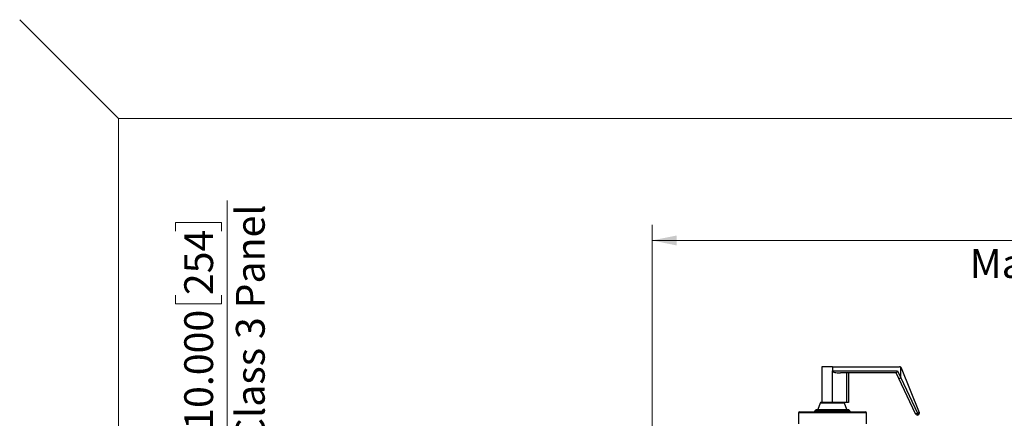
# Model space of a CAD drawing. Units: inches. Extents: x 0 to 904, y 0 to 172.
# Drawn here: x 0 to 50, y 150 to 170 of the extents above; entities that cross this region are included whole.
import ezdxf

# ---------------------------------------------------------------- set-up
doc = ezdxf.new("R2010")
doc.units = ezdxf.units.IN
doc.header["$LTSCALE"] = 20
doc.header["$MEASUREMENT"] = 0
doc.styles.add('SLDTEXTSTYLE0', font='TXT', dxfattribs={"width": 0.75})
doc.dimstyles.new('SLDDIMSTYLE0', dxfattribs={"dimtxt": 1.458333, "dimasz": 1.24, "dimexe": 0, "dimexo": 0.0625, "dimgap": 0.364583, "dimtad": 1, "dimdec": 3, "dimrnd": 1e-09, "dimzin": 4, "dimdsep": 46, "dimtxsty": 'SLDTEXTSTYLE0', "dimsah": 1, "dimcen": 0.09, "dimadec": 0, "dimazin": 1, "dimtfac": 1, "dimtdec": 3, "dimtofl": 0, "dimtmove": 0, "dimatfit": 3, "dimfxl": 1, "dimfrac": 2, "dimtolj": 1, "dimtzin": 12, "dimarcsym": 0})

# ---------------------------------------------------------------- blocks, each defined once
blk = doc.blocks.new('_D_2')
at = {"color": 179, "linetype": 'Continuous', "lineweight": 18, "true_color": 0x212142, "transparency": 16777216}
for p, q in [((10.505, 145.549), (10.505, 160.849)), ((7.892, 159.291), (7.892, 159.735)), ((7.892, 159.735), (10.209, 159.735)), ((10.209, 159.735), (10.209, 159.291)), ((7.892, 156.059), (7.892, 155.615)), ((10.209, 155.615), (10.209, 156.059)), ((7.892, 155.615), (10.209, 155.615)), ((16.214, 145.549), (9.718, 145.549)), ((10.505, 135.549), (10.505, 145.549)), ((16.214, 135.549), (9.718, 135.549))]:
    blk.add_line(p, q, dxfattribs=at)
for points in [[(10.505, 145.549), (10.255, 144.309), (10.755, 144.309)], [(10.505, 135.549), (10.755, 136.789), (10.255, 136.789)]]:
    blk.add_solid(points, dxfattribs=at)
at = {"color": 179, "linetype": 'Continuous', "lineweight": 18, "true_color": 0x212142, "transparency": 16777216, "attachment_point": 1, "rotation": 90, "style": 'SLDTEXTSTYLE0'}
for s, insert, char_height in [('Class 3 Panel', (10.942, 148.575), 1.45833), ('254', (8.329, 156.059), 1.4583), ('10.000', (8.329, 149.246), 1.4583)]:
    blk.add_mtext(s, dxfattribs=dict(at, insert=insert, char_height=char_height))
blk = doc.blocks.new('_D_4')
at = {"color": 179, "linetype": 'Continuous', "lineweight": 18, "true_color": 0x212142, "transparency": 16777216}
for p, q in [((57.311, 161.442), (56.868, 161.442)), ((56.868, 161.442), (56.868, 159.125)), ((61.621, 161.442), (62.065, 161.442)), ((62.065, 161.442), (62.065, 159.125)), ((32.001, 148.461), (32.001, 159.616)), ((82.001, 148.461), (82.001, 159.616)), ((56.868, 159.125), (57.311, 159.125)), ((62.065, 159.125), (61.621, 159.125)), ((32.001, 158.828), (82.001, 158.828))]:
    blk.add_line(p, q, dxfattribs=at)
for points in [[(32.001, 158.828), (33.241, 158.578), (33.241, 159.078)], [(82.001, 158.828), (80.761, 159.078), (80.761, 158.578)]]:
    blk.add_solid(points, dxfattribs=at)
at = {"color": 179, "linetype": 'Continuous', "lineweight": 18, "true_color": 0x212142, "transparency": 16777216, "attachment_point": 1, "style": 'SLDTEXTSTYLE0'}
for s, insert, char_height in [('50.000', (50.499, 161.004), 1.4583), ('1270', (57.311, 161.004), 1.4583), ('Masonry Opening', (48.083, 158.392), 1.45833)]:
    blk.add_mtext(s, dxfattribs=dict(at, insert=insert, char_height=char_height))

msp = doc.modelspace()

# ---------------------------------------------------------------- linework, layer by layer
at = {"color": 7, "linetype": 'Continuous', "lineweight": 18}
for p, q in [((5, 165), (0, 170)), ((215, 165), (5, 165)), ((5, 5), (5, 165)), ((110, 165), (5, 165)), ((5, 165), (5, 85))]:
    msp.add_line(p, q, dxfattribs=at)
at = {"color": 7, "linetype": 'Continuous', "lineweight": 25}
for p, q in [((40.590303, 152.4361952), (40.590303, 151.0036952)), ((41.130303, 152.4361952), (40.590303, 152.4361952)), ((41.130303, 152.4361952), (41.130303, 152.2236952)), ((41.130303, 152.4361952), (44.523056, 152.4361952)), ((41.130303, 152.2236952), (44.4293922, 152.2236952)), ((41.130303, 150.6286952), (41.130303, 152.2236952)), ((44.3613628, 152.1236952), (41.5329991, 152.1236952)), ((41.8687119, 150.6286952), (41.8687119, 152.1236952)), ((41.940303, 152.1236952), (41.940303, 150.6286952)), ((44.4949411, 151.8405862), (44.3612601, 152.1236952)), ((44.4293922, 152.2236952), (44.590162, 151.8832176)), ((44.590303, 151.8836497), (44.590303, 152.4102076)), ((44.615669, 152.3739157), (45.5300825, 150.1288082)), ((45.3421397, 150.0463923), (44.4949411, 151.8405862)), ((44.590303, 151.8836497), (45.4376742, 150.0890904)), ((40.5178129, 150.5970536), (40.3927932, 150.2803369)), ((41.4965965, 150.6286952), (40.5643207, 150.6286952)), ((40.590303, 150.9291575), (40.590303, 150.6286952)), ((41.8687119, 150.6286952), (41.4965965, 150.6286952)), ((41.8678129, 150.2803369), (41.7427932, 150.5970536)), ((41.940303, 150.6286952), (41.8687119, 150.6286952)), ((39.411553, 150.0986952), (39.411553, 149.5486952)), ((39.461553, 150.1486952), (42.799053, 150.1486952)), ((40.2653742, 150.2273683), (40.2252318, 150.1700221)), ((41.9542702, 150.2486952), (40.3063358, 150.2486952)), ((42.0353742, 150.1700221), (41.9952318, 150.2273683)), ((42.849053, 149.5486952), (42.849053, 150.0986952)), ((45.4376742, 150.0890904), (45.5307922, 150.1270166)), ((45.47519, 149.9984747), (45.4702863, 149.9964775))]:
    msp.add_line(p, q, dxfattribs=at)
at = {"color": 8, "linetype": 'Continuous', "lineweight": 25}
for p, q in [((41.7427932, 150.5970536), (40.5178129, 150.5970536)), ((42.849053, 150.0986952), (39.411553, 150.0986952)), ((40.2252318, 150.1700221), (42.0353742, 150.1700221)), ((41.9952318, 150.2273683), (40.2653742, 150.2273683)), ((40.3927932, 150.2803369), (41.8678129, 150.2803369))]:
    msp.add_line(p, q, dxfattribs=at)
at = {"color": 7, "linetype": 'Continuous', "lineweight": 25, "flags": 128}
msp.add_lwpolyline([(40.590303, 151.0036952), (40.5904453, 151.0015872), (40.59081, 150.9955036), (40.5912386, 150.986113), (40.5915432, 150.974463), (40.5915895, 150.9618966), (40.5913583, 150.9498359), (40.5909509, 150.9396058), (40.5905446, 150.9323506), (40.5903181, 150.9289122), (40.5903348, 150.9291575)], dxfattribs=at)
at = {"color": 7, "linetype": 'Continuous', "lineweight": 25}
for centre, radius, start, end in [((44.523056, 152.3361952), 0.1, 47.74196736, 90), ((44.523056, 152.3361952), 0.1, 22.16065814, 47.74196736), ((40.5643207, 150.5786952), 0.05, 90, 158.45902408), ((41.6962854, 150.5786952), 0.05, 21.54097592, 90), ((39.461553, 150.0986952), 0.05, 90, 180), ((40.1842702, 150.1986952), 0.05, 270, 325.0079798), ((40.3063358, 150.1986952), 0.05, 90, 145.0079798), ((40.3462854, 150.2986952), 0.05, 270, 338.45902408), ((41.9143207, 150.2986952), 0.05, 201.54097592, 270), ((41.9542702, 150.1986952), 0.05, 34.9920202, 90), ((42.0763358, 150.1986952), 0.05, 214.9920202, 270), ((42.799053, 150.0986952), 0.05, 0, 90), ((44.8933705, 151.1787099), 1.2180053, 291.61981075, 296.54375827), ((45.4325658, 150.0890904), 0.1, 205.27616556, 292.16065814), ((44.9668128, 149.8712362), 0.5188168, 13.96905204, 24.82864217), ((45.4374696, 150.0910877), 0.1, 292.16065814, 21.05654715), ((45.4374696, 150.0910877), 0.1, 21.05654715, 22.16065814)]:
    msp.add_arc(centre, radius, start, end, dxfattribs=at)
for centre, major_axis, ratio, start_param, end_param in [((41.5329991, 152.2236952), (0.4026961, 0), 0.248326232, 3.1415926536, 4.7123889804), ((44.4246289, 152.2236952), (0.063354, 0.0999768), 0.0340020093, 3.1631359626, 4.7339322894), ((44.5853671, 151.8832844), (0.090426, 0.0426982), 0.02109647, 3.141592751, 4.7554755942), ((15.6761373, 213.1071378), (-28.9140246, 61.2239203), 0.0014755571, 3.1415939018, 3.1447170578)]:
    msp.add_ellipse(centre, major_axis=major_axis, ratio=ratio, start_param=start_param, end_param=end_param, dxfattribs=at)

# ---------------------------------------------------------------- dimensions: what is measured, and where the dimension line sits
at = {"color": 179, "linetype": 'Continuous', "lineweight": 18, "true_color": 0x212142}
dim = msp.add_linear_dim(base=(82.001303, 156.511655), p1=(32.001303, 147.6736952), p2=(82.001303, 147.6736952), dimstyle='SLDDIMSTYLE0', dxfattribs=at)
dim.commit()
dim.dimension.update_dxf_attribs({"geometry": '_D_4', "text_midpoint": (56.5036228, 156.511655), "dimtype": 160})
dim = msp.add_linear_dim(base=(12.822162, 145.5486952), p1=(17.001303, 135.5486952), p2=(17.001303, 145.5486952), angle=90, dimstyle='SLDDIMSTYLE0', dxfattribs=at)
dim.commit()
dim.dimension.update_dxf_attribs({"geometry": '_D_2', "text_midpoint": (12.822162, 154.7122672), "dimtype": 160})

doc.saveas('drawing.dxf')
